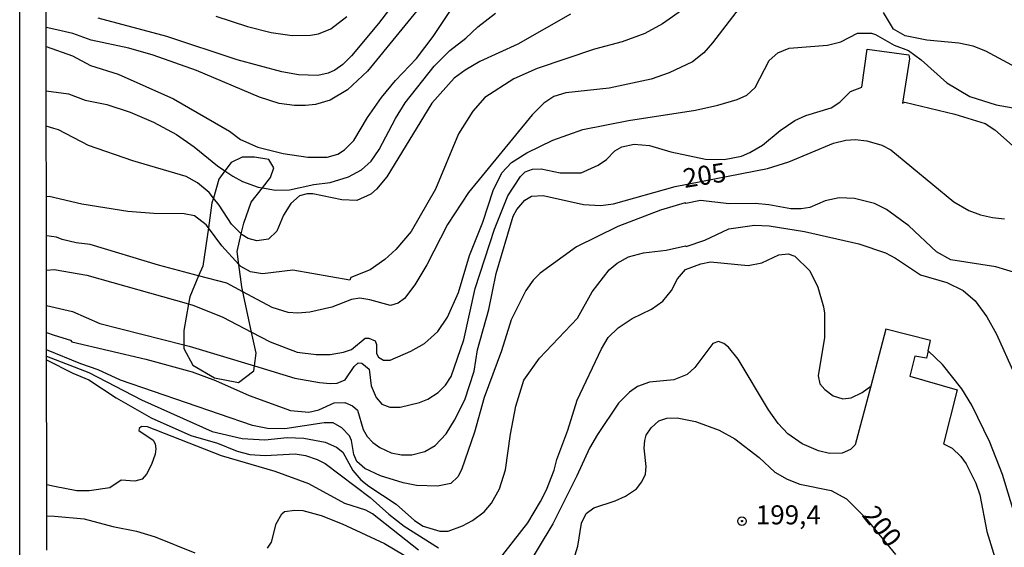
# Model space of a CAD drawing. Units: millimetres. Extents: x 183127 to 185543, y 1668740 to 1671516.
# Drawn here: x 183127 to 183256, y 1669019 to 1669088 of the extents above; entities that cross this region are included whole.
import ezdxf
from ezdxf.enums import TextEntityAlignment as Align

# ---------------------------------------------------------------- set-up
doc = ezdxf.new("R2010")
doc.units = ezdxf.units.MM
doc.header["$MEASUREMENT"] = 0
for name, color, linetype in [('IMAGEM', 7, 'Continuous'), ('V-AFLORAMENTO_ROCHOSO', 201, 'Continuous'), ('V-CURVA_DE_NIVEL', 4, 'Continuous'), ('V-CURVA_MESTRA', 1, 'Continuous'), ('V-PONTO_DE_APARELHO', 4, 'Continuous'), ('V-TEXTO_DE_ALTIMETRIA', 7, 'Continuous'), ('X-LIMITE_5000', 6, 'Continuous')]:
    doc.layers.add(name, color=color, linetype=linetype)
picture_1 = doc.add_image_def('image1.jpg', size_in_pixel=(4025, 4626))

# ---------------------------------------------------------------- blocks, each defined once
blk = doc.blocks.new('805')
at = {"color": 0, "linetype": 'ByBlock', "lineweight": -2}
for radius in [0.562, 0.0806]:
    blk.add_circle((0, 0), radius, dxfattribs=at)

msp = doc.modelspace()

# ---------------------------------------------------------------- linework, layer by layer
at = {"layer": 'V-AFLORAMENTO_ROCHOSO'}
msp.add_lwpolyline([(183148.67, 1669044.7), (183149.83, 1669042.51), (183152.67, 1669040.86), (183155.86, 1669040.23), (183157.83, 1669041.75), (183157.92, 1669042.42), (183157.92, 1669042.42), (183158.14, 1669044.07), (183157.55, 1669046.84), (183157.55, 1669046.84), (183156.42, 1669052.12), (183156.42, 1669052.12), (183156.28, 1669052.8), (183155.9, 1669055.69), (183155.9, 1669055.69), (183155.67, 1669057.43), (183156.19, 1669059.71), (183156.19, 1669059.71), (183156.52, 1669061.14), (183157.5, 1669063.88), (183158.99, 1669065.76), (183158.99, 1669065.76), (183160.05, 1669067.1), (183160.48, 1669068.38), (183159.81, 1669069.48), (183157.92, 1669069.78), (183156.34, 1669069.78), (183154.88, 1669069.11), (183154.06, 1669067.98), (183154.06, 1669067.98), (183153.27, 1669066.89), (183152.55, 1669064.43), (183152.55, 1669064.43), (183152.36, 1669063.78), (183151.88, 1669060.52), (183151.88, 1669060.52), (183151.14, 1669055.5), (183150.6, 1669054.23), (183150.6, 1669054.23), (183149.44, 1669051.48), (183149.27, 1669050.53), (183149.27, 1669050.53), (183148.65, 1669047.04), (183148.65, 1669047.04), (183148.67, 1669045.18), (183148.67, 1669045.18), (183148.67, 1669044.7)], close=True, dxfattribs=at)
at = {"layer": 'V-CURVA_DE_NIVEL'}
for points in [[(183178.56, 1669092.99), (183174.23, 1669087.33), (183170.69, 1669083.1), (183169.52, 1669081.95), (183168.48, 1669081.21), (183167.59, 1669080.81), (183166.23, 1669080.51), (183163.73, 1669080.61), (183161.52, 1669080.98), (183155.66, 1669082.57), (183146.43, 1669085.6), (183137.41, 1669088.04)], [(183181.41, 1669091.63), (183172.75, 1669081.06), (183170.14, 1669078.6), (183167.89, 1669077.26), (183165.94, 1669076.69), (183164.62, 1669076.56), (183163.18, 1669076.56), (183161.18, 1669076.84), (183158.59, 1669077.64), (183150.31, 1669081.17), (183144.62, 1669083.16), (183141.44, 1669084.08), (183136.52, 1669085.12), (183134.1, 1669085.99), (183131.59, 1669086.56), (183130.58, 1669086.79)], [(183130.59, 1669084.29), (183134.05, 1669083.06), (183136.43, 1669081.82), (183140.04, 1669080.66), (183147.3, 1669077.43), (183154.64, 1669073.19), (183156.09, 1669072.12), (183158.38, 1669071.11), (183161.69, 1669070.28), (183164.96, 1669069.81), (183167.46, 1669069.81), (183168.87, 1669070.17), (183169.76, 1669070.77), (183170.97, 1669071.98), (183172.77, 1669074.97), (183174.61, 1669077.63), (183176.44, 1669079.83), (183179.22, 1669082.74), (183181.37, 1669085.6), (183184.44, 1669090.19)], [(183214.44, 1669089.32), (183211.49, 1669087.28), (183209.15, 1669086.03), (183206.18, 1669084.9), (183202.57, 1669083.95), (183195.06, 1669081.44), (183191.98, 1669080.06), (183188.16, 1669077.62), (183186.61, 1669075.84), (183184.7, 1669072.85), (183181.68, 1669065.59), (183178.48, 1669060.03), (183176.49, 1669057.69), (183175.04, 1669056.35), (183173.11, 1669055.02), (183170.58, 1669054), (183170.45, 1669053.66), (183162.96, 1669054.97), (183158.97, 1669054.49), (183157.4, 1669054.76), (183156.13, 1669055.44), (183155.9, 1669055.69), (183153.64, 1669058.14), (183151.88, 1669060.52), (183151.58, 1669060.92), (183150.06, 1669062.08), (183148.7, 1669062.36), (183144.71, 1669062.38), (183141.31, 1669062.68), (183135.28, 1669063.61), (183131, 1669064.61), (183130.62, 1669064.58)], [(183221.99, 1669089.89), (183218.07, 1669084.8), (183216.9, 1669083.48), (183215.44, 1669082.29), (183212.38, 1669080.83), (183210, 1669080), (183204.49, 1669078.85), (183198.8, 1669078.24), (183197.23, 1669077.75), (183195.91, 1669076.88), (183194.38, 1669075.33), (183186.01, 1669065.14), (183183.25, 1669060.94), (183180.54, 1669055.68), (183178.99, 1669053.04), (183177.63, 1669051.26), (183176.8, 1669050.62), (183175.79, 1669050.35), (183173.07, 1669051.09), (183171.75, 1669051.28), (183170.69, 1669051.11), (183168.1, 1669050.13), (183165.21, 1669049.45), (183163.64, 1669049.31), (183162.37, 1669049.43), (183160.25, 1669050.09), (183156.42, 1669052.12), (183154.3, 1669053.25), (183150.6, 1669054.23), (183145.35, 1669055.63), (183136.35, 1669058.33), (183134.52, 1669058.54), (183132.69, 1669059.01), (183131.93, 1669059.3), (183130.63, 1669059.48)], [(183130.6, 1669078.51), (183133.53, 1669078.1), (183135.73, 1669077.28), (183138.55, 1669076.69), (183141.61, 1669075.69), (183144.67, 1669074.4), (183147.72, 1669072.76), (183150.02, 1669071.13), (183153.07, 1669068.64), (183154.06, 1669067.98), (183155.11, 1669067.28), (183156.38, 1669066.61), (183158.42, 1669065.86), (183158.99, 1669065.76), (183160.71, 1669065.46), (183162.54, 1669065.5), (183165.72, 1669066.22), (183167.89, 1669066.46), (183170.27, 1669067.2), (183171.99, 1669068.11), (183173.26, 1669069.26), (183174.3, 1669070.79), (183176.46, 1669074.87), (183177.73, 1669076.9), (183181.53, 1669081.74), (183183.57, 1669083.76), (183185.67, 1669085.41), (183187.24, 1669086.9), (183189.58, 1669088.68)], [(183258.46, 1669081.25), (183253.94, 1669083.69), (183252.25, 1669084.35), (183250.38, 1669084.76), (183246.18, 1669085.14), (183243.33, 1669085.71), (183241.8, 1669086.58), (183240.48, 1669088.75)], [(183157.55, 1669046.84), (183159.99, 1669045.55), (183163.54, 1669044.21), (183166.02, 1669043.89), (183167.89, 1669043.91), (183169.63, 1669044.21), (183170.69, 1669044.55), (183172.45, 1669046.04), (183172.96, 1669046.06), (183173.77, 1669045.68), (183173.96, 1669045.23), (183173.96, 1669044.04), (183174.21, 1669043.55), (183174.89, 1669043.17), (183175.74, 1669043.17), (183178.46, 1669044.36), (183180.24, 1669045.34), (183181.98, 1669046.91), (183183.26, 1669048.8), (183184.72, 1669052.03), (183186.14, 1669056.87), (183187.9, 1669061.28), (183189.28, 1669065.4), (183190.39, 1669067.73), (183191.66, 1669069.11), (183193.68, 1669070.36), (183197.1, 1669072), (183201.05, 1669073.4), (183207.03, 1669074.61), (183215.82, 1669075.97), (183218.75, 1669076.6), (183221.3, 1669077.35), (183222.57, 1669077.94), (183223.65, 1669078.92), (183225.49, 1669082.47), (183226.62, 1669083.46), (183228.13, 1669084.08), (183233.14, 1669084.46), (183234.88, 1669084.93), (183237.09, 1669086.07), (183238.92, 1669086.05), (183239.46, 1669085.88), (183241.89, 1669084.48), (183243.76, 1669083.76), (183245.43, 1669082.55), (183248.8, 1669079.53), (183251.82, 1669077.73), (183255.26, 1669076.65), (183259, 1669076.01)], [(183157.92, 1669042.42), (183163.22, 1669040.82), (183166.49, 1669040.24), (183167.85, 1669040.09), (183168.78, 1669040.16), (183169.84, 1669040.58), (183171.01, 1669042.35), (183171.56, 1669042.79), (183172.01, 1669042.77), (183172.98, 1669041.96), (183173.26, 1669039.8), (183173.91, 1669038.27), (183174.66, 1669037.37), (183175.7, 1669037.01), (183177.06, 1669036.99), (183179.61, 1669037.59), (183180.67, 1669038.03), (183182.03, 1669038.94), (183183, 1669039.88), (183183.74, 1669041.03), (183185.4, 1669045.83), (183186.91, 1669052.54), (183189.43, 1669060.35), (183191.21, 1669064.72), (183192.85, 1669067.27), (183193.45, 1669067.86), (183194.42, 1669068.2), (183195.57, 1669068.26), (183198.07, 1669067.75), (183200.83, 1669067.75), (183203.04, 1669068.73), (183204.12, 1669069.49), (183205.25, 1669070.6), (183206.14, 1669071.15), (183207.75, 1669071.51), (183209.77, 1669071.3), (183212.59, 1669070.49), (183217.14, 1669069.53), (183219.6, 1669069.47), (183221.85, 1669069.94), (183222.97, 1669070.4), (183224.61, 1669071.36), (183226.94, 1669073.27), (183228.85, 1669074.59), (183230.3, 1669075.27), (183233.61, 1669076.26), (183234.75, 1669077.01), (183236.17, 1669078.39), (183237.64, 1669078.98), (183238.34, 1669083.95), (183243.84, 1669083.23), (183243.9, 1669082.7), (183242.97, 1669076.88), (183243.29, 1669076.99), (183249.87, 1669075.42), (183253.82, 1669074.2), (183255.09, 1669073.36), (183258.23, 1669070.62)], [(183258.12, 1669054.55), (183255.22, 1669055.42), (183249.32, 1669056.33), (183247.45, 1669057.39), (183243.8, 1669060.79), (183240.89, 1669062.93), (183239.32, 1669063.7), (183236.67, 1669064.38), (183234.67, 1669064.46), (183232.84, 1669064.04), (183230.81, 1669063.19), (183229.7, 1669063), (183228.34, 1669063.02), (183225.46, 1669063.55), (183223.63, 1669063.7), (183220.24, 1669063.68), (183216.46, 1669064.12), (183214.56, 1669063.7), (183214.48, 1669063.8), (183211.24, 1669062.83), (183205.63, 1669060.68), (183200.2, 1669058.03), (183195.42, 1669054.59), (183194.53, 1669053.64), (183193.57, 1669052.28), (183191.64, 1669048.46), (183190.35, 1669044.38), (183188.1, 1669038.25), (183186.8, 1669033.73), (183185.12, 1669028.76), (183184.63, 1669027.87)], [(183130.65, 1669043.67), (183136.18, 1669041.54), (183143.1, 1669037.95), (183152.39, 1669033.79), (183156.3, 1669032.88), (183159.31, 1669032.73), (183162.24, 1669033), (183164.41, 1669032.92), (183167.21, 1669032.39), (183168.7, 1669031.73), (183169.52, 1669031.07), (183170.86, 1669028.68), (183171.88, 1669027.48), (183172.96, 1669026.61), (183176.53, 1669024.26), (183178.93, 1669022.14), (183180.07, 1669021.37), (183182.28, 1669020.73), (183183.34, 1669020.73), (183185.25, 1669021.41), (183186.53, 1669022.11), (183188.1, 1669023.26), (183189.03, 1669024.39), (183190.11, 1669026.3), (183190.9, 1669028.76), (183191.53, 1669033.47), (183192.26, 1669037.12), (183193.29, 1669040.52), (183195.33, 1669043.41), (183200.34, 1669048.65), (183202.27, 1669052.11), (183204.48, 1669055.02), (183205.54, 1669055.89), (183207.03, 1669056.71), (183208.99, 1669057.25), (183211.96, 1669057.58), (183214.52, 1669058.16), (183214.61, 1669058.05), (183217.05, 1669058.9), (183220.19, 1669060.39), (183223.55, 1669060.85), (183225.5, 1669060.77), (183230.13, 1669060.03), (183237.26, 1669058.43), (183240.74, 1669057.22), (183242.06, 1669056.54), (183245.33, 1669054.36), (183248.81, 1669053.36), (183250.93, 1669052.32), (183252.52, 1669050.96), (183254.07, 1669048.86), (183255.34, 1669046.59), (183257.66, 1669041.41)], [(183189.73, 1669016.6), (183193.81, 1669021.84), (183195.46, 1669024.6), (183196.25, 1669026.13), (183197.27, 1669028.72), (183197.62, 1669030.12), (183199.05, 1669033.98), (183200.28, 1669037.93), (183203.46, 1669044.64), (183204.35, 1669046.12), (183205.69, 1669047.42), (183207.52, 1669048.61), (183210.05, 1669049.84), (183211.51, 1669050.88), (183212.65, 1669052.3), (183213.44, 1669053.85), (183214.52, 1669055.06), (183216.5, 1669055.8), (183217.77, 1669056.06), (183222.74, 1669055.59), (183224.52, 1669055.93), (183226.75, 1669056.99), (183227.96, 1669057.12), (183228.85, 1669056.82), (183230.83, 1669054.87), (183231.87, 1669052.75), (183232.61, 1669050.16), (183232.76, 1669049.31), (183232.76, 1669046.12), (183231.93, 1669041.12), (183232.12, 1669040.07), (183232.78, 1669039.31), (183233.9, 1669038.46), (183235.14, 1669038.1), (183236.24, 1669038.2), (183237.68, 1669038.92), (183238.81, 1669039.77)], [(183130.64, 1669054.98), (183131.64, 1669055.04), (183135.92, 1669054.32), (183149.27, 1669050.53)], [(183130.64, 1669050.34), (183134.05, 1669049.54), (183137.66, 1669047.97), (183148.67, 1669045.18)], [(183149.27, 1669050.53), (183149.97, 1669050.33), (183153.79, 1669048.82), (183157.55, 1669046.84)], [(183246.34, 1669044.4), (183246.68, 1669045.74), (183240.78, 1669047.22), (183240.78, 1669047.22), (183238.81, 1669039.77)], [(183148.67, 1669045.18), (183149.38, 1669045), (183157.92, 1669042.42)], [(183238.81, 1669039.77), (183236.77, 1669032.07), (183236.16, 1669031.45), (183235.09, 1669030.97), (183233.4, 1669030.92), (183231.95, 1669031.26), (183229.83, 1669032.17), (183227.92, 1669033.49), (183226.69, 1669034.85), (183225.41, 1669036.66), (183221.44, 1669043.28), (183220.15, 1669044.85), (183219.55, 1669045.36), (183218.82, 1669045.63), (183218.09, 1669045.36), (183215.75, 1669042.18), (183214.72, 1669041.3), (183212.98, 1669040.6), (183209.79, 1669040.26), (183208.22, 1669039.71), (183207.16, 1669038.97), (183205.71, 1669037.51), (183202.95, 1669033.43), (183201.89, 1669031.61), (183200.26, 1669028), (183197.09, 1669021.71), (183193.36, 1669015.52)], [(183172.43, 1669028.93), (183171.37, 1669029.88), (183170.98, 1669030.8), (183170.69, 1669032.62), (183170.41, 1669033.22), (183169.41, 1669034.28), (183168.27, 1669034.96), (183167.08, 1669034.96), (183161.9, 1669034.15), (183159.65, 1669034.21), (183157.66, 1669034.57), (183140.34, 1669040.54), (183137.41, 1669041.9), (183135.16, 1669042.66), (183130.65, 1669044.52)], [(183246.34, 1669044.4), (183246.12, 1669043.42), (183244.62, 1669043.7), (183243.96, 1669041.05), (183250.16, 1669039.29), (183248.36, 1669032.2), (183249.49, 1669031.6), (183250.65, 1669030.54), (183251.35, 1669029.57), (183252.63, 1669027.02), (183253.12, 1669025.49), (183254.07, 1669020.69), (183255.81, 1669015.01), (183256.47, 1669013.6)], [(183258.23, 1669021.27), (183256.13, 1669028.17), (183254.47, 1669032.41), (183252.07, 1669037.25), (183250.76, 1669039.42), (183248.25, 1669042.6), (183246.34, 1669044.4)], [(183130.65, 1669043.19), (183134.08, 1669041.46), (183136.18, 1669040.58), (183139.78, 1669038.2), (183144.37, 1669035.61), (183149.59, 1669033.28), (183153.07, 1669032.26), (183155.66, 1669031.24), (183157.32, 1669030.77), (183159.36, 1669030.67), (183163.26, 1669030.86), (183164.62, 1669030.65), (183166.15, 1669030.14), (183167.21, 1669029.59), (183173.13, 1669025.13), (183175.55, 1669022.96), (183177.59, 1669021.39), (183182.07, 1669018.55)], [(183143.12, 1669034.45), (183142.78, 1669034.21), (183142.75, 1669033.92), (183144.64, 1669032.66), (183144.9, 1669032.2), (183144.98, 1669031.52), (183144.9, 1669030.84), (183144.41, 1669029.48), (183143.77, 1669028.19), (183143.18, 1669027.55), (183142.25, 1669027.27), (183140.46, 1669027.4), (183138.94, 1669026.4), (183136.22, 1669026), (183134.61, 1669026), (183131.68, 1669026.6), (183130.67, 1669026.81)], [(183172.56, 1669023.49), (183169.8, 1669024.36), (183165.05, 1669026.95), (183160.67, 1669028.55), (183153.62, 1669030.6), (183143.9, 1669034.4), (183143.12, 1669034.45)], [(183184.63, 1669027.87), (183183.72, 1669027), (183181.94, 1669026.64), (183179.22, 1669026.72), (183177.44, 1669027.06), (183174.47, 1669027.97), (183172.43, 1669028.93)], [(183179.48, 1669018.25), (183173.41, 1669023), (183172.56, 1669023.49)]]:
    msp.add_lwpolyline(points, dxfattribs=at)
at = {"layer": 'V-CURVA_MESTRA'}
for points in [[(183152.86, 1669088.28), (183157.02, 1669086.92), (183160.12, 1669086.13), (183162.88, 1669085.75), (183165.3, 1669085.79), (183166.36, 1669085.96), (183167.97, 1669086.62), (183170.05, 1669088.26)], [(183199.43, 1669088.56), (183192.51, 1669084.59), (183187.5, 1669082.34), (183185.59, 1669081.21), (183184.13, 1669080.13), (183181.2, 1669076.86), (183175.32, 1669067.2), (183173.94, 1669065.57), (183173.21, 1669064.95), (183171.37, 1669064.12), (183169.42, 1669064.21), (183165.6, 1669064.97), (183164.83, 1669064.97), (183163.83, 1669064.72), (183162.69, 1669063.7), (183161.75, 1669062.17), (183160.88, 1669060.07), (183159.76, 1669059.05), (183158.25, 1669058.8), (183157.11, 1669059.13), (183156.32, 1669059.58)], [(183148.99, 1669067.24), (183141.99, 1669069.3), (183136.13, 1669071.34), (183132.21, 1669073.36), (183131.61, 1669073.54), (183130.61, 1669073.85)], [(183130.64, 1669046.77), (183131.65, 1669046.45), (183133.79, 1669045.77), (183133.97, 1669045.57), (183143.69, 1669043.28), (183149.76, 1669041.62), (183152.82, 1669040.48), (183157.23, 1669038.52), (183162.67, 1669036.57), (183165.05, 1669036.34), (183166.4, 1669036.65), (183168.4, 1669037.55), (183169.8, 1669037.59), (183170.82, 1669037.17), (183171.46, 1669036.59), (183172.22, 1669034.06), (183172.73, 1669033.15), (183173.45, 1669032.37), (183174.38, 1669031.69), (183175.87, 1669031.01), (183177.23, 1669030.75), (183178.59, 1669030.73), (183180.29, 1669031.18), (183181.64, 1669031.96), (183183.09, 1669033.51), (183184.21, 1669035.29), (183185.53, 1669037.97), (183186.76, 1669041.71), (183187.22, 1669044.51), (183188.71, 1669049.82), (183189.64, 1669054.53), (183191.89, 1669062.04), (183192.38, 1669062.94), (183193.4, 1669064.14), (183194.29, 1669064.69), (183195.82, 1669064.78), (183201.13, 1669063.59), (183203.34, 1669063.46), (183205.04, 1669063.68), (183213.14, 1669065.95), (183225.25, 1669068.28), (183228.05, 1669069.17), (183233.95, 1669071.61), (183235.56, 1669072), (183236.79, 1669072.1), (183238.32, 1669071.95), (183240.27, 1669071.38), (183241.46, 1669070.73), (183249.72, 1669063.95), (183251.69, 1669062.81), (183253.22, 1669062.21), (183254.79, 1669061.87), (183256.36, 1669061.72)], [(183152.55, 1669064.43), (183151.97, 1669065.16), (183150.46, 1669066.41), (183148.99, 1669067.24)], [(183156.19, 1669059.71), (183154.9, 1669060.98), (183153.3, 1669063.49), (183152.55, 1669064.43)], [(183156.32, 1669059.58), (183156.19, 1669059.71)], [(183199.56, 1669016.06), (183200.36, 1669018.74), (183200.85, 1669021.8), (183201.47, 1669023.03), (183202.49, 1669023.77), (183205.29, 1669024.7), (183206.63, 1669025.32), (183208.09, 1669026.3), (183208.79, 1669027.19), (183209.24, 1669028.21), (183209.36, 1669029.23), (183209.09, 1669031.61), (183209.17, 1669032.62), (183209.36, 1669033.3), (183210, 1669034.28), (183211.02, 1669035.21), (183212.04, 1669035.53), (183213.4, 1669035.59), (183215.82, 1669035.1), (183218.92, 1669033.96), (183221, 1669032.86), (183224.18, 1669030.39), (183226.24, 1669028.48), (183227.83, 1669027.53), (183229.53, 1669026.91), (183233.61, 1669026.06), (183235.65, 1669024.98), (183238.09, 1669022.52), (183242.08, 1669017.66)], [(183159.63, 1669018.48), (183160.16, 1669019.29), (183160.8, 1669021.67), (183161.54, 1669023.01), (183161.88, 1669023.32), (183163.22, 1669023.49), (183164.28, 1669023.43), (183166.7, 1669022.79), (183169.46, 1669021.71), (183174.98, 1669019.12), (183180.16, 1669016.04)], [(183130.68, 1669022.76), (183131.69, 1669022.68), (183135.58, 1669022.35), (183139.36, 1669021.33), (183142.46, 1669020.75), (183144.88, 1669019.97), (183150.1, 1669017.87)]]:
    msp.add_lwpolyline(points, dxfattribs=at)
at = {"layer": 'X-LIMITE_5000'}
msp.add_lwpolyline([(183130.69, 1669018.25), (183130.68, 1669022.76), (183130.67, 1669026.81), (183130.65, 1669043.19), (183130.65, 1669043.67), (183130.65, 1669044.52), (183130.64, 1669046.77), (183130.64, 1669050.49), (183130.63, 1669055.21), (183130.63, 1669059.79), (183130.62, 1669064.58), (183130.61, 1669073.85), (183130.6, 1669078.83), (183130.59, 1669084.29), (183130.58, 1669086.79), (183130.58, 1669090.28)], dxfattribs=at)

# ---------------------------------------------------------------- block references
at = {"layer": 'V-PONTO_DE_APARELHO', "xscale": 0.999998301267624, "yscale": 0.999998301267624, "zscale": 0.999998301267624}
msp.add_blockref('805', (183221.92, 1669022.05), dxfattribs=at)

# ---------------------------------------------------------------- texts
at = {"layer": 'V-TEXTO_DE_ALTIMETRIA'}
for s, rotation, p in [('205', 9, (183214.52, 1669064.97)), ('200', 309, (183236.95, 1669022.31))]:
    msp.add_text(s, height=2.5, rotation=rotation, dxfattribs=at).set_placement(p, align=Align.BOTTOM_LEFT)
msp.add_text('199,4', height=2.5, dxfattribs=at).set_placement((183223.74, 1669020.84), align=Align.BOTTOM_LEFT)

# ---------------------------------------------------------------- referenced raster images: frames only (the image files are external)
at = {"layer": 'IMAGEM'}
image = msp.add_image(picture_1, insert=(183127.12, 1668739.81), size_in_units=(2415.91, 2776.64), dxfattribs=at)
image.dxf.flags = 7

doc.saveas('drawing.dxf')
